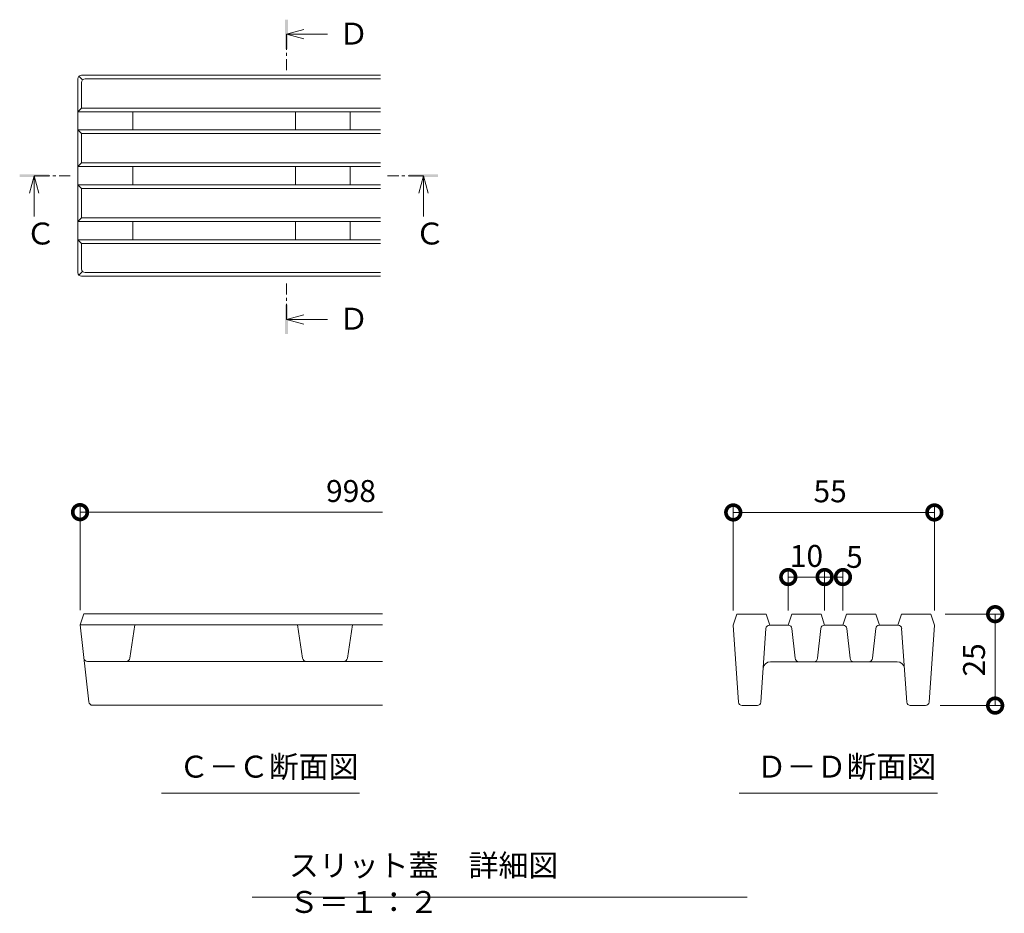
# Model space of a CAD drawing. Units: millimetres. Extents: x 1711 to 4565, y 677 to 2836.
# Drawn here: x 4119 to 4389, y 1949 to 2194 of the extents above; entities that cross this region are included whole.
import ezdxf

# ---------------------------------------------------------------- set-up
doc = ezdxf.new("R2010")
doc.units = ezdxf.units.MM
doc.linetypes.add('中心線（短）', pattern=[6.773333, 4.233333, -0.846667, 0.846667, -0.846667])
doc.layers.get('Defpoints').update_dxf_attribs({"lineweight": 9})
for name, color, linetype, lineweight in [('(K)スリット蓋', 3, 'Continuous', 9), ('(K)寸法', 7, 'Continuous', 9), ('(K)矢視', 4, 'Continuous', 9), ('(K)見出し', 7, 'Continuous', 9)]:
    doc.layers.add(name, color=color, linetype=linetype, lineweight=lineweight)
doc.styles.add('(K)MSゴシック', font='MS Gothic.ttf')
doc.styles.add('文字_異尺度_H3.0', font='MS Gothic.ttf', dxfattribs={"height": 3})
doc.dimstyles.new('KAD-1', dxfattribs={"dimtxt": 3, "dimasz": 4, "dimexe": 1, "dimexo": 2, "dimgap": 1, "dimtad": 1, "dimdec": 1, "dimdsep": 46, "dimtxsty": '(K)MSゴシック', "dimblk": 'DOTSMALL', "dimcen": 0, "dimclrd": 7, "dimclre": 256, "dimclrt": 2, "dimadec": 0, "dimazin": 0, "dimtfac": 1, "dimtdec": 1, "dimtmove": 0, "dimatfit": 3, "dimldrblk": 'DOTSMALL', "dimfxl": 1, "dimtfill": 1, "dimlwd": -1, "dimlwe": -1, "dimarcsym": 0})

# ---------------------------------------------------------------- blocks, each defined once
blk = doc.blocks.new('_DotSmall')
at = {"color": 0, "linetype": 'ByBlock', "const_width": 0.5}
blk.add_lwpolyline([(-0.0625, 0, 1), (0.0625, 0, 1)], format="xyb", close=True, dxfattribs=at)
blk = doc.blocks.new('*D63')
at = {"layer": '(K)寸法', "transparency": 16777216}
for p, q in [((4329.45, 2032.12), (4329.45, 2043.27)), ((4339.4, 2032.12), (4339.4, 2043.27))]:
    blk.add_line(p, q, dxfattribs=at)
at = {"layer": '(K)寸法', "color": 7, "transparency": 16777216}
blk.add_line((4329.45, 2041.27), (4339.4, 2041.27), dxfattribs=at)
at = {"layer": 'Defpoints', "color": 0, "linetype": 'Continuous', "transparency": 16777216}
for p in [(4339.4, 2041.27), (4329.45, 2028.12), (4339.4, 2028.12)]:
    blk.add_point(p, dxfattribs=at)
at = {"layer": '(K)寸法', "color": 2, "linetype": 'Continuous', "lineweight": 9, "transparency": 16777216, "insert": (4334.42, 2046.27), "char_height": 6, "attachment_point": 5, "style": '(K)MSゴシック', "bg_fill": 3, "box_fill_scale": 1.1, "bg_fill_color": 256, "bg_fill_true_color": 13158600, "bg_fill_transparency": 0}
blk.add_mtext('10', dxfattribs=at)
at = {"layer": '(K)寸法', "color": 7, "linetype": 'Continuous', "transparency": 16777216, "xscale": 8, "yscale": 8, "zscale": 8, "rotation": 180}
blk.add_blockref('_DotSmall', (4329.45, 2041.27), dxfattribs=at)
at = {"layer": '(K)寸法', "color": 7, "linetype": 'Continuous', "transparency": 16777216, "xscale": 8, "yscale": 8, "zscale": 8}
blk.add_blockref('_DotSmall', (4339.4, 2041.27), dxfattribs=at)
blk = doc.blocks.new('*D64')
at = {"layer": '(K)寸法', "transparency": 16777216}
for p, q in [((4339.4, 2032.12), (4339.4, 2043.27)), ((4344.4, 2032.12), (4344.4, 2043.27))]:
    blk.add_line(p, q, dxfattribs=at)
at = {"layer": '(K)寸法', "color": 7, "transparency": 16777216}
blk.add_line((4339.4, 2041.27), (4344.4, 2041.27), dxfattribs=at)
at = {"layer": 'Defpoints', "color": 0, "linetype": 'Continuous', "transparency": 16777216}
for p in [(4344.4, 2041.27), (4339.4, 2028.12), (4344.4, 2028.12)]:
    blk.add_point(p, dxfattribs=at)
at = {"layer": '(K)寸法', "color": 7, "linetype": 'Continuous', "transparency": 16777216, "xscale": 8, "yscale": 8, "zscale": 8, "rotation": 180}
blk.add_blockref('_DotSmall', (4339.4, 2041.27), dxfattribs=at)
at = {"layer": '(K)寸法', "color": 2, "linetype": 'Continuous', "lineweight": 9, "transparency": 16777216, "insert": (4347.55, 2046.01), "char_height": 6, "attachment_point": 5, "style": '(K)MSゴシック', "bg_fill": 3, "box_fill_scale": 1.1, "bg_fill_color": 256, "bg_fill_true_color": 13158600, "bg_fill_transparency": 0}
blk.add_mtext('5', dxfattribs=at)
at = {"layer": '(K)寸法', "color": 7, "linetype": 'Continuous', "transparency": 16777216, "xscale": 8, "yscale": 8, "zscale": 8}
blk.add_blockref('_DotSmall', (4344.4, 2041.27), dxfattribs=at)
blk = doc.blocks.new('*D60')
at = {"layer": '(K)寸法', "transparency": 16777216}
for p, q in [((4314.4, 2032.12), (4314.4, 2060.94)), ((4369.4, 2032.12), (4369.4, 2060.94))]:
    blk.add_line(p, q, dxfattribs=at)
at = {"layer": '(K)寸法', "color": 7, "transparency": 16777216}
blk.add_line((4314.4, 2058.94), (4369.4, 2058.94), dxfattribs=at)
at = {"layer": 'Defpoints', "color": 0, "linetype": 'Continuous', "transparency": 16777216}
for p in [(4369.4, 2058.94), (4314.4, 2028.12), (4369.4, 2028.12)]:
    blk.add_point(p, dxfattribs=at)
at = {"layer": '(K)寸法', "color": 7, "linetype": 'Continuous', "transparency": 16777216, "xscale": 8, "yscale": 8, "zscale": 8, "rotation": 180}
blk.add_blockref('_DotSmall', (4314.4, 2058.94), dxfattribs=at)
at = {"layer": '(K)寸法', "color": 7, "linetype": 'Continuous', "transparency": 16777216, "xscale": 8, "yscale": 8, "zscale": 8}
blk.add_blockref('_DotSmall', (4369.4, 2058.94), dxfattribs=at)
at = {"layer": '(K)寸法', "color": 2, "linetype": 'Continuous', "lineweight": 9, "transparency": 16777216, "insert": (4340.9, 2063.94), "char_height": 6, "attachment_point": 5, "style": '(K)MSゴシック', "bg_fill": 3, "box_fill_scale": 1.1, "bg_fill_color": 256, "bg_fill_true_color": 13158600, "bg_fill_transparency": 0}
blk.add_mtext('55', dxfattribs=at)
blk = doc.blocks.new('*D62')
at = {"layer": '(K)寸法', "transparency": 16777216}
for p, q in [((4372.4, 2031.12), (4388.03, 2031.12)), ((4370.97, 2006.12), (4388.03, 2006.12))]:
    blk.add_line(p, q, dxfattribs=at)
at = {"layer": '(K)寸法', "color": 7, "transparency": 16777216}
blk.add_line((4386.03, 2031.12), (4386.03, 2006.12), dxfattribs=at)
at = {"layer": 'Defpoints', "color": 0, "linetype": 'Continuous', "transparency": 16777216}
for p in [(4368.4, 2031.12), (4366.97, 2006.12), (4386.03, 2006.12)]:
    blk.add_point(p, dxfattribs=at)
at = {"layer": '(K)寸法', "color": 7, "linetype": 'Continuous', "transparency": 16777216, "xscale": 8, "yscale": 8, "zscale": 8}
for p, rotation in [((4386.03, 2031.12), 90), ((4386.03, 2006.12), 270)]:
    blk.add_blockref('_DotSmall', p, dxfattribs=dict(at, rotation=rotation))
at = {"layer": '(K)寸法', "color": 2, "linetype": 'Continuous', "lineweight": 9, "transparency": 16777216, "insert": (4381.03, 2018.62), "char_height": 6, "attachment_point": 5, "rotation": 90, "style": '(K)MSゴシック', "bg_fill": 3, "box_fill_scale": 1.1, "bg_fill_color": 256, "bg_fill_true_color": 13158600, "bg_fill_transparency": 0}
blk.add_mtext('25', dxfattribs=at)

msp = doc.modelspace()

# ---------------------------------------------------------------- linework, layer by layer
at = {"layer": '(K)スリット蓋', "color": 3, "linetype": 'Continuous', "lineweight": 9}
for p, q in [((4135.15, 2124.54), (4135.15, 2177.54)), ((4135.44, 2178.25), (4136.44, 2177.25)), ((4196.7, 2178.54), (4136.15, 2178.54)), ((4136.15, 2169.54), (4136.15, 2176.54)), ((4217.9, 2177.54), (4137.15, 2177.54)), ((4217.9, 2178.54), (4196.7, 2178.54)), ((4136.15, 2169.54), (4135.15, 2168.54)), ((4217.9, 2168.54), (4135.15, 2168.54)), ((4217.9, 2169.54), (4136.15, 2169.54)), ((4150.15, 2168.54), (4150.15, 2163.54)), ((4194.65, 2168.54), (4194.65, 2163.54)), ((4209.65, 2168.54), (4209.65, 2163.54)), ((4136.15, 2162.54), (4135.15, 2163.54)), ((4217.9, 2163.54), (4135.15, 2163.54)), ((4136.15, 2154.54), (4136.15, 2162.54)), ((4217.9, 2162.54), (4136.15, 2162.54)), ((4136.15, 2154.54), (4135.15, 2153.54)), ((4136.15, 2154.54), (4217.9, 2154.54)), ((4135.15, 2153.54), (4217.9, 2153.54)), ((4150.15, 2148.54), (4150.15, 2153.54)), ((4194.65, 2148.54), (4194.65, 2153.54)), ((4209.65, 2148.54), (4209.65, 2153.54)), ((4136.15, 2147.54), (4135.15, 2148.54)), ((4135.15, 2148.54), (4217.9, 2148.54)), ((4136.15, 2139.54), (4136.15, 2147.54)), ((4136.15, 2147.54), (4217.9, 2147.54)), ((4136.15, 2139.54), (4135.15, 2138.54)), ((4217.9, 2138.54), (4135.15, 2138.54)), ((4217.9, 2139.54), (4136.15, 2139.54)), ((4150.15, 2133.54), (4150.15, 2138.54)), ((4194.65, 2133.54), (4194.65, 2138.54)), ((4209.65, 2133.54), (4209.65, 2138.54)), ((4136.15, 2132.54), (4135.15, 2133.54)), ((4217.9, 2133.54), (4135.15, 2133.54)), ((4136.15, 2125.54), (4136.15, 2132.54)), ((4217.9, 2132.54), (4136.15, 2132.54)), ((4136.44, 2124.83), (4135.44, 2123.83)), ((4217.9, 2123.54), (4136.15, 2123.54)), ((4217.9, 2124.54), (4137.15, 2124.54)), ((4136.75, 2031.2), (4135.75, 2028.2)), ((4218.5, 2031.2), (4136.75, 2031.2)), ((4138.15, 2007.12), (4135.75, 2028.24)), ((4218.5, 2028.2), (4135.75, 2028.2)), ((4149.37, 2019.05), (4150.75, 2028.2)), ((4196.62, 2019.05), (4195.25, 2028.2)), ((4208.87, 2019.05), (4210.25, 2028.2)), ((4218.5, 2018.2), (4137.78, 2018.2)), ((4359.22, 2018.12), (4324.58, 2018.12)), ((4139.18, 2006.2), (4218.5, 2006.2)), ((4321.03, 2006.12), (4316.83, 2006.12))]:
    msp.add_line(p, q, dxfattribs=at)
for centre, radius, start, end in [((4136.15, 2177.54), 1, 90, 180), ((4137.15, 2176.54), 1, 90, 180), ((4137.15, 2125.54), 1, 180, 270), ((4136.15, 2124.54), 1, 180, 270), ((4137.78, 2019.2), 1, 186.4831, 270), ((4148.38, 2019.2), 1, 270, 351.4692), ((4197.61, 2019.2), 1, 188.5308, 270), ((4207.88, 2019.2), 1, 270, 351.4692), ((4324.58, 2016.12), 2, 90, 176.0781), ((4332.36, 2019.12), 1, 182.2906, 270), ((4336.44, 2019.12), 1, 270, 357.7094), ((4347.36, 2019.12), 1, 182.2906, 270), ((4351.44, 2019.12), 1, 270, 357.7094), ((4359.22, 2016.12), 2, 3.9219, 90), ((4139.18, 2007.2), 1, 184.09, 270), ((4316.83, 2007.12), 1, 183.879, 270), ((4320.96, 2007.12), 1, 270, 356.0781), ((4362.84, 2007.12), 1, 183.9219, 270)]:
    msp.add_arc(centre, radius, start, end, dxfattribs=at)
at = {"layer": '(K)寸法', "color": 7, "linetype": 'Continuous', "lineweight": 9}
for p, q in [((4135.75, 2032.2), (4135.75, 2061.02)), ((4135.75, 2059.02), (4218.5, 2059.02))]:
    msp.add_line(p, q, dxfattribs=at)
at = {"layer": '(K)矢視', "color": 4, "linetype": 'Continuous', "lineweight": 9}
for p, q in [((4192.19, 2189.71), (4196.99, 2190.99)), ((4192.19, 2189.71), (4196.99, 2188.43)), ((4192.19, 2189.71), (4203.39, 2189.71)), ((4123.24, 2151.04), (4121.96, 2146.24)), ((4123.24, 2151.04), (4124.52, 2146.24)), ((4123.24, 2151.04), (4123.24, 2139.84)), ((4229.69, 2151.04), (4228.41, 2146.24)), ((4229.69, 2151.04), (4230.97, 2146.24)), ((4229.69, 2151.04), (4229.69, 2139.84)), ((4192.19, 2111.74), (4196.99, 2113.02)), ((4192.19, 2111.74), (4196.99, 2110.46)), ((4192.19, 2111.74), (4203.39, 2111.74))]:
    msp.add_line(p, q, dxfattribs=at)
at = {"layer": '(K)矢視', "color": 4, "linetype": '中心線（短）', "lineweight": 9}
for p, q in [((4192.19, 2189.71), (4192.19, 2179.91)), ((4123.24, 2151.04), (4133.09, 2151.04)), ((4229.69, 2151.04), (4219.84, 2151.04)), ((4192.19, 2111.74), (4192.19, 2121.54))]:
    msp.add_line(p, q, dxfattribs=at)
at = {"layer": '(K)矢視', "color": 4, "linetype": 'Continuous', "lineweight": 9}
for points in [[(4192.59, 2193.71), (4191.79, 2193.71), (4192.59, 2185.71), (4191.79, 2185.71)], [(4119.24, 2150.64), (4119.24, 2151.44), (4127.24, 2150.64), (4127.24, 2151.44)], [(4233.69, 2150.64), (4233.69, 2151.44), (4225.69, 2150.64), (4225.69, 2151.44)], [(4192.59, 2107.74), (4191.79, 2107.74), (4192.59, 2115.74), (4191.79, 2115.74)]]:
    msp.add_solid(points, dxfattribs=at)
at = {"layer": '(K)見出し', "color": 7, "linetype": 'Continuous', "lineweight": 9}
for p, q in [((4212.21, 1982.18), (4158, 1982.18)), ((4370.22, 1982.18), (4316.01, 1982.18)), ((4318.23, 1953.73), (4182.84, 1953.73))]:
    msp.add_line(p, q, dxfattribs=at)

# ---------------------------------------------------------------- block references
at = {"layer": '(K)寸法', "color": 7, "linetype": 'Continuous', "lineweight": 9, "xscale": 8, "yscale": 8, "zscale": 8, "rotation": 180}
msp.add_blockref('_DotSmall', (4135.75, 2059.02), dxfattribs=at)

# ---------------------------------------------------------------- texts
at = {"layer": '(K)寸法', "color": 2, "linetype": 'Continuous', "lineweight": 9, "insert": (4209.85, 2064.02), "char_height": 6, "attachment_point": 5, "style": '(K)MSゴシック', "bg_fill": 3, "box_fill_scale": 1.1, "bg_fill_color": 256, "bg_fill_true_color": 13158600, "bg_fill_transparency": 0}
msp.add_mtext('998', dxfattribs=at)
at = {"layer": '(K)矢視', "color": 2, "linetype": 'Continuous', "lineweight": 9, "char_height": 6, "width": 7.0083, "attachment_point": 1, "style": '文字_異尺度_H3.0'}
for s, insert in [('Ｄ', (4206.49, 2192.89)), ('Ｃ', (4120.87, 2138.22)), ('Ｃ', (4227.32, 2138.22)), ('Ｄ', (4206.49, 2114.92))]:
    msp.add_mtext(s, dxfattribs=dict(at, insert=insert))
at = {"layer": '(K)見出し', "color": 2, "linetype": 'Continuous', "lineweight": 9, "char_height": 6, "attachment_point": 1, "style": '文字_異尺度_H3.0'}
for s, insert, width in [('Ｃ－Ｃ断面図', (4162.8, 1992.41), 45.6132), ('Ｄ－Ｄ断面図', (4320.81, 1992.41), 45.6132), ('スリット蓋\u3000詳細図\u3000Ｓ＝１：２', (4192.89, 1965.41), 118.5449)]:
    msp.add_mtext(s, dxfattribs=dict(at, insert=insert, width=width))

# ---------------------------------------------------------------- dimensions: what is measured, and where the dimension line sits
at = {"layer": '(K)寸法', "color": 7, "linetype": 'Continuous', "lineweight": 9}
dim = msp.add_linear_dim(base=(4339.3999, 2041.2693), p1=(4329.4454, 2028.1198), p2=(4339.3999, 2028.1198), dimstyle='KAD-1', override={"dimscale": 0, "dimtix": 0, "dimtofl": 1, "dimtmove": 1, "dimatfit": 3}, dxfattribs=at)
dim.commit()
dim.dimension.update_dxf_attribs({"geometry": '*D63', "text_midpoint": (4334.4227, 2041.2693), "dimtype": 128})

# ---------------------------------------------------------------- next in the draw order: dimensions: what is measured, and where the dimension line sits
dim = msp.add_linear_dim(base=(4344.4, 2041.27), p1=(4339.4, 2028.12), p2=(4344.4, 2028.12), dimstyle='KAD-1', override={"dimscale": 0, "dimtix": 0, "dimtofl": 1, "dimtmove": 2, "dimatfit": 3}, dxfattribs=at)
dim.commit()
dim.dimension.update_dxf_attribs({"geometry": '*D64', "text_midpoint": (4347.55, 2046.01), "dimtype": 128})

# ---------------------------------------------------------------- next in the draw order: dimensions: what is measured, and where the dimension line sits
dim = msp.add_linear_dim(base=(4369.4, 2058.94), p1=(4314.4, 2028.12), p2=(4369.4, 2028.12), dimstyle='KAD-1', override={"dimscale": 0, "dimtix": 0, "dimtofl": 1, "dimtmove": 1, "dimatfit": 3}, dxfattribs=at)
dim.commit()
dim.dimension.update_dxf_attribs({"geometry": '*D60', "text_midpoint": (4340.9, 2058.94), "dimtype": 128})

# ---------------------------------------------------------------- next in the draw order: linework, layer by layer
at = {"layer": '(K)スリット蓋', "color": 3, "linetype": 'Continuous', "lineweight": 9}
for p, q in [((4315.4, 2031.12), (4314.4, 2028.12)), ((4323.4, 2031.12), (4315.4, 2031.12)), ((4323.4, 2031.12), (4324.4, 2028.12)), ((4330.4, 2031.12), (4329.4, 2028.12)), ((4338.4, 2031.12), (4330.4, 2031.12)), ((4338.4, 2031.12), (4339.4, 2028.12)), ((4345.4, 2031.12), (4344.4, 2028.12)), ((4345.4, 2031.12), (4353.4, 2031.12)), ((4353.4, 2031.12), (4354.4, 2028.12)), ((4360.4, 2031.12), (4359.4, 2028.12)), ((4315.83, 2007.05), (4314.4, 2028.12)), ((4324.33, 2028.12), (4329.4, 2028.12)), ((4329.45, 2028.12), (4329.4, 2028.12)), ((4339.24, 2028.12), (4344.4, 2028.12)), ((4344.56, 2028.12), (4344.4, 2028.12)), ((4354.35, 2028.12), (4354.4, 2028.12)), ((4359.47, 2028.12), (4354.4, 2028.12)), ((4323.34, 2027.19), (4321.96, 2007.05)), ((4330.44, 2027.17), (4331.36, 2019.08)), ((4338.36, 2027.17), (4337.44, 2019.08)), ((4345.44, 2027.17), (4346.36, 2019.08)), ((4353.36, 2027.17), (4352.44, 2019.08)), ((4360.46, 2027.19), (4361.84, 2007.05))]:
    msp.add_line(p, q, dxfattribs=at)
for centre, start, end in [((4324.33, 2027.12), 90, 176.0781), ((4329.45, 2027.12), 2.6146, 90), ((4339.35, 2027.12), 90, 177.3854), ((4344.45, 2027.12), 2.6146, 90), ((4354.35, 2027.12), 90, 177.3854), ((4359.47, 2027.12), 3.9219, 90)]:
    msp.add_arc(centre, 1, start, end, dxfattribs=at)

# ---------------------------------------------------------------- next in the draw order: dimensions: what is measured, and where the dimension line sits
at = {"layer": '(K)寸法', "color": 7, "linetype": 'Continuous', "lineweight": 9}
dim = msp.add_linear_dim(base=(4386.03, 2006.12), p1=(4368.4, 2031.12), p2=(4366.97, 2006.12), angle=90, dimstyle='KAD-1', override={"dimscale": 0, "dimtix": 0, "dimtofl": 1, "dimtmove": 0, "dimatfit": 3}, dxfattribs=at)
dim.commit()
dim.dimension.update_dxf_attribs({"geometry": '*D62', "text_midpoint": (4381.03, 2018.62)})

# ---------------------------------------------------------------- next in the draw order: linework, layer by layer
at = {"layer": '(K)スリット蓋', "color": 3, "linetype": 'Continuous', "lineweight": 9}
for p, q in [((4360.4, 2031.12), (4368.4, 2031.12)), ((4368.4, 2031.12), (4369.4, 2028.12)), ((4367.97, 2007.05), (4369.4, 2028.12)), ((4362.77, 2006.12), (4366.97, 2006.12))]:
    msp.add_line(p, q, dxfattribs=at)
msp.add_arc((4366.97, 2007.12), 1, 270, 356.121, dxfattribs=at)

doc.saveas('drawing.dxf')
